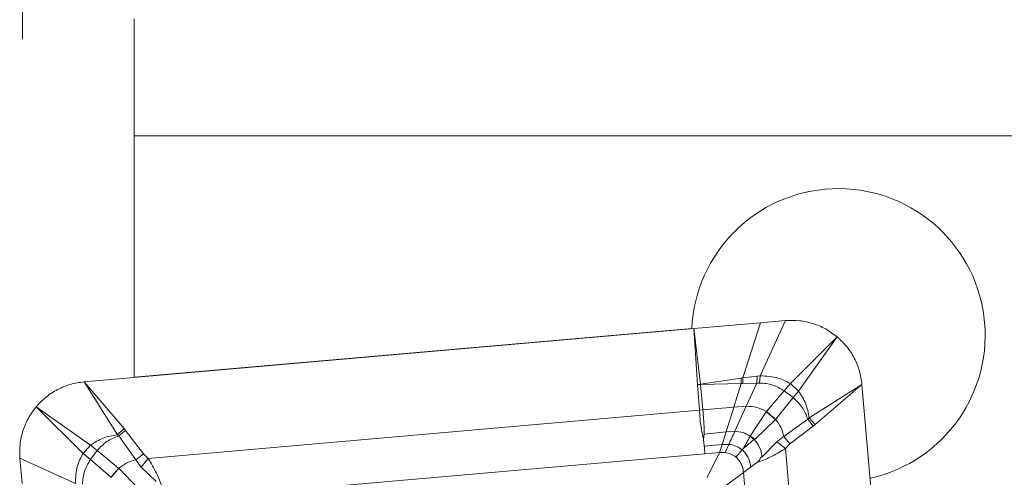
# Model space of a CAD drawing. Units: millimetres. Extents: x 5 to 292, y 5 to 205.
# Drawn here: x 44 to 52, y 83 to 87 of the extents above; entities that cross this region are included whole.
import ezdxf

# ---------------------------------------------------------------- set-up
doc = ezdxf.new("R2010")
doc.units = ezdxf.units.MM
doc.linetypes.add('CENTERX2', pattern=[20.32, 12.7, -2.54, 2.54, -2.54])

msp = doc.modelspace()

# ---------------------------------------------------------------- linework, layer by layer
at = {"color": 7, "linetype": 'CENTERX2', "lineweight": 0}
msp.add_line((43.8516, 86.8445), (43.8516, 100.6087), dxfattribs=at)
at = {"color": 7, "linetype": 'Continuous', "lineweight": 15}
for p, q in [((44.8016, 86.0189), (44.8016, 87.0189)), ((53.4664, 86.0189), (44.8016, 86.0189)), ((44.8016, 86.0189), (44.8016, 83.9612)), ((49.5711, 84.3758), (50.1367, 84.4253)), ((49.9886, 83.9552), (50.1367, 84.4253)), ((50.3521, 84.4442), (50.1352, 83.9723)), ((50.1367, 84.4253), (50.3521, 84.4442)), ((49.5711, 84.3758), (44.375, 83.9212)), ((44.8016, 83.9612), (49.5528, 84.3769)), ((49.6, 83.9002), (49.5711, 84.3758)), ((49.5711, 84.3758), (49.6253, 83.9012)), ((50.7901, 84.3061), (50.3922, 83.907)), ((50.7901, 84.3061), (50.4629, 83.8424)), ((44.8016, 83.9612), (44.8016, 83.9586)), ((50.1092, 83.9703), (49.9886, 83.9552)), ((50.1092, 83.9703), (50.107, 83.9108)), ((50.1352, 83.9723), (50.1092, 83.9703)), ((50.1293, 83.9116), (50.1352, 83.9723)), ((44.6592, 83.4704), (44.375, 83.9212)), ((44.375, 83.9212), (44.7162, 83.5226)), ((49.6253, 83.9012), (49.6, 83.9002)), ((49.6002, 83.8978), (49.6, 83.9002)), ((49.6002, 83.8978), (49.6254, 83.8996)), ((49.6171, 83.6796), (49.6002, 83.8978)), ((49.9731, 83.9529), (49.6253, 83.9012)), ((49.6253, 83.9012), (49.6254, 83.8996)), ((49.6254, 83.8996), (49.9737, 83.9079)), ((49.6254, 83.8996), (49.6466, 83.6815)), ((49.9109, 83.7065), (49.9737, 83.9079)), ((49.9886, 83.9552), (49.9731, 83.9529)), ((49.9737, 83.9079), (49.9731, 83.9529)), ((49.9737, 83.9079), (49.9887, 83.9084)), ((49.9886, 83.9552), (49.9887, 83.9084)), ((49.9887, 83.9084), (50.107, 83.9108)), ((50.017, 83.7135), (50.107, 83.9108)), ((50.107, 83.9108), (50.1293, 83.9116)), ((50.3402, 83.8442), (50.3922, 83.907)), ((50.3922, 83.907), (50.4629, 83.8424)), ((50.5513, 83.6145), (51.0021, 83.8987)), ((50.6035, 83.5575), (51.0021, 83.8987)), ((51.0021, 83.8987), (51.4567, 78.7026)), ((50.3402, 83.8442), (50.1881, 83.669)), ((50.4157, 83.7871), (50.3402, 83.8442)), ((50.4629, 83.8424), (50.4157, 83.7871)), ((43.9676, 83.7092), (44.3667, 83.3113)), ((43.9676, 83.7092), (44.4313, 83.382)), ((49.9109, 83.7065), (50.017, 83.7135)), ((49.9198, 83.4998), (50.017, 83.7135)), ((50.4157, 83.7871), (50.2671, 83.6039)), ((44.9211, 83.2687), (49.6171, 83.6796)), ((49.6171, 83.6796), (49.6466, 83.6815)), ((49.6466, 83.6815), (49.9109, 83.7065)), ((49.8455, 83.4957), (49.9109, 83.7065)), ((50.1862, 83.6669), (50.0502, 83.4586)), ((50.1881, 83.669), (50.1862, 83.6669)), ((50.2653, 83.6016), (50.1862, 83.6669)), ((50.2653, 83.6016), (50.091, 83.4338)), ((50.2671, 83.6039), (50.2653, 83.6016)), ((50.3379, 83.4568), (50.5415, 83.6034)), ((50.389, 83.3921), (50.5874, 83.5441)), ((50.5415, 83.6034), (50.5513, 83.6145)), ((50.5874, 83.5441), (50.5415, 83.6034)), ((50.5513, 83.6145), (50.6035, 83.5575)), ((50.5874, 83.5441), (50.6035, 83.5575)), ((44.6592, 83.4704), (44.7162, 83.5226)), ((44.6703, 83.4606), (44.6592, 83.4704)), ((44.6703, 83.4606), (44.7296, 83.5065)), ((44.8169, 83.257), (44.6703, 83.4606)), ((44.7162, 83.5226), (44.7296, 83.5065)), ((44.7296, 83.5065), (44.8816, 83.308)), ((49.6536, 83.4316), (49.6571, 83.4762)), ((49.6571, 83.4762), (49.8455, 83.4957)), ((49.8104, 83.3867), (49.8455, 83.4957)), ((49.8455, 83.4957), (49.9198, 83.4998)), ((50.0502, 83.4586), (50.049, 83.4557)), ((50.091, 83.4338), (50.0502, 83.4586)), ((50.2758, 83.4105), (50.3379, 83.4568)), ((50.389, 83.3921), (50.3379, 83.4568)), ((44.3667, 83.3113), (44.4313, 83.382)), ((44.4313, 83.382), (44.4866, 83.3348)), ((49.6536, 83.4316), (49.6589, 83.372)), ((49.6589, 83.372), (49.8104, 83.3867)), ((49.7888, 83.3195), (49.8104, 83.3867)), ((49.8104, 83.3867), (49.8679, 83.3883)), ((49.8359, 83.3194), (49.8679, 83.3883)), ((50.0841, 83.4298), (50.049, 83.4557)), ((50.091, 83.4338), (50.0841, 83.4298)), ((50.1515, 83.283), (50.2758, 83.4105)), ((50.2758, 83.4105), (50.3496, 83.3525)), ((50.3496, 83.3525), (50.389, 83.3921)), ((44.4295, 83.2593), (44.3667, 83.3113)), ((44.4866, 83.3348), (44.4295, 83.2593)), ((44.4866, 83.3348), (44.6698, 83.1862)), ((44.8169, 83.257), (44.8816, 83.308)), ((44.8816, 83.308), (44.9211, 83.2687)), ((49.6645, 83.3087), (45.125, 82.9115)), ((49.7888, 83.3195), (49.6645, 83.3087)), ((49.7888, 83.3195), (49.6821, 83.1066)), ((49.8359, 83.3194), (49.7888, 83.3195)), ((49.9813, 83.3422), (49.9282, 83.2789)), ((49.9925, 83.3556), (49.9813, 83.3422)), ((50.3496, 83.3525), (50.7613, 78.6448)), ((44.3013, 83.0543), (43.8295, 83.2712)), ((43.8295, 83.2712), (43.8484, 83.0558)), ((44.4295, 83.2593), (44.6046, 83.1072)), ((44.8632, 83.1949), (44.8169, 83.257)), ((44.8632, 83.1949), (44.9211, 83.2687)), ((50.0538, 83.1936), (50.1032, 83.2306)), ((44.6721, 83.1844), (44.6068, 83.1053)), ((44.6698, 83.1862), (44.6721, 83.1844)), ((44.6721, 83.1844), (44.8399, 83.0101)), ((44.9907, 83.0706), (44.8632, 83.1949)), ((49.8013, 83.0067), (49.9924, 83.1487)), ((49.9924, 83.1487), (50.0538, 83.1936)), ((49.9924, 83.1487), (50.3896, 78.6092))]:
    msp.add_line(p, q, dxfattribs=at)
at = {"color": 7, "linetype": 'Continuous', "lineweight": 15, "flags": 128}
msp.add_lwpolyline([(49.6589, 83.372), (49.6596, 83.3638), (49.6604, 83.3556), (49.6611, 83.3476), (49.6618, 83.3396), (49.6624, 83.3317), (49.6631, 83.324), (49.6638, 83.3163), (49.6645, 83.3087)], dxfattribs=at)
at = {"color": 7, "linetype": 'Continuous', "lineweight": 15}
for centre, radius, start, end in [((50.8015, 84.3197), 1.25, 282.62029, 177.37971), ((51.2804, 84.9136), 1.6559, 228.72629, 232.27129), ((43.3599, 84.1997), 1.6561, 318.72661, 322.27117)]:
    msp.add_arc(centre, radius, start, end, dxfattribs=at)
for points, knots in [([(50.3521, 84.4442), (50.3914, 84.4454), (50.4701, 84.4478), (50.5858, 84.4219), (50.6955, 84.3767), (50.7586, 84.3296), (50.7901, 84.3061)], [0, 0, 0, 0, 0.2499998, 0.5000002, 0.7500002, 1, 1, 1, 1]), ([(50.7901, 84.3061), (50.8188, 84.2791), (50.8761, 84.2252), (50.9396, 84.125), (50.9852, 84.0156), (50.9965, 83.9377), (51.0021, 83.8987)], [0, 0, 0, 0, 0.25, 0.5, 0.75, 1, 1, 1, 1]), ([(50.3922, 83.907), (50.3578, 83.925), (50.2777, 83.967), (50.187, 83.9704), (50.1352, 83.9723)], [0, 0, 0, 0, 0.430023, 1, 1, 1, 1]), ([(43.9676, 83.7092), (43.9946, 83.7378), (44.0485, 83.7952), (44.1486, 83.8587), (44.2581, 83.9043), (44.336, 83.9156), (44.3749, 83.9212)], [0, 0, 0, 0, 0.25, 0.5, 0.75, 1, 1, 1, 1]), ([(50.1293, 83.9116), (50.1674, 83.9086), (50.243, 83.9028), (50.3079, 83.8636), (50.3402, 83.8442)], [0, 0, 0, 0, 0.503538, 1, 1, 1, 1]), ([(50.4629, 83.8424), (50.4855, 83.8077), (50.5309, 83.7377), (50.5445, 83.6557), (50.5513, 83.6145)], [0, 0, 0, 0, 0.497005, 1, 1, 1, 1]), ([(43.8295, 83.2712), (43.8283, 83.3105), (43.8259, 83.3892), (43.8518, 83.5049), (43.897, 83.6146), (43.9441, 83.6777), (43.9676, 83.7092)], [0, 0, 0, 0, 0.25, 0.5, 0.749999, 1, 1, 1, 1]), ([(50.017, 83.7135), (50.0471, 83.7122), (50.1073, 83.7096), (50.1611, 83.6826), (50.1881, 83.669)], [0, 0, 0, 0, 0.499778, 1, 1, 1, 1]), ([(50.5415, 83.6034), (50.5275, 83.6384), (50.4993, 83.7089), (50.4437, 83.7609), (50.4157, 83.7871)], [0, 0, 0, 0, 0.496646, 1, 1, 1, 1]), ([(49.6171, 83.6796), (49.6206, 83.6305), (49.6267, 83.5454), (49.6456, 83.4655), (49.6536, 83.4316)], [0, 0, 0, 0, 0.576336, 1, 1, 1, 1]), ([(49.6466, 83.6815), (49.6504, 83.6422), (49.6569, 83.5735), (49.6571, 83.5054), (49.6571, 83.4762)], [0, 0, 0, 0, 0.5718986, 1, 1, 1, 1]), ([(50.3379, 83.4568), (50.3304, 83.4832), (50.3154, 83.5361), (50.282, 83.5798), (50.2653, 83.6016)], [0, 0, 0, 0, 0.500502, 1, 1, 1, 1]), ([(44.4313, 83.382), (44.466, 83.4046), (44.5359, 83.45), (44.6179, 83.4636), (44.6592, 83.4704)], [0, 0, 0, 0, 0.497005, 1, 1, 1, 1]), ([(44.6703, 83.4606), (44.6353, 83.4466), (44.5648, 83.4184), (44.5128, 83.3628), (44.4866, 83.3348)], [0, 0, 0, 0, 0.496647, 1, 1, 1, 1]), ([(49.8679, 83.3883), (49.8764, 83.4064), (49.8932, 83.4424), (49.911, 83.4808), (49.9198, 83.4998)], [0, 0, 0, 0, 0.50282, 1, 1, 1, 1]), ([(49.9198, 83.4998), (49.9431, 83.4978), (49.9897, 83.4938), (50.0301, 83.4703), (50.0502, 83.4586)], [0, 0, 0, 0, 0.500485, 1, 1, 1, 1]), ([(49.8679, 83.3883), (49.8886, 83.3851), (49.9301, 83.3788), (49.9642, 83.3544), (49.9813, 83.3422)], [0, 0, 0, 0, 0.500291, 1, 1, 1, 1]), ([(50.049, 83.4557), (50.0398, 83.4386), (50.0215, 83.4043), (50.0022, 83.3718), (49.9925, 83.3556)], [0, 0, 0, 0, 0.500902, 1, 1, 1, 1]), ([(50.0841, 83.4298), (50.0684, 83.4176), (50.0371, 83.3931), (50.0074, 83.3681), (49.9925, 83.3556)], [0, 0, 0, 0, 0.497702, 1, 1, 1, 1]), ([(50.1515, 83.283), (50.1463, 83.3104), (50.136, 83.365), (50.1013, 83.4083), (50.0841, 83.4298)], [0, 0, 0, 0, 0.502815, 1, 1, 1, 1]), ([(44.3667, 83.3113), (44.3486, 83.2769), (44.3067, 83.1968), (44.3033, 83.1061), (44.3013, 83.0543)], [0, 0, 0, 0, 0.430022, 1, 1, 1, 1]), ([(49.9282, 83.2789), (49.9143, 83.2889), (49.8864, 83.309), (49.8528, 83.3159), (49.8359, 83.3194)], [0, 0, 0, 0, 0.4989998, 1, 1, 1, 1]), ([(50.0538, 83.1936), (50.0524, 83.2078), (50.0495, 83.2363), (50.0342, 83.2764), (50.012, 83.3129), (49.9915, 83.3325), (49.9813, 83.3422)], [0, 0, 0, 0, 0.252095, 0.502454, 0.751572, 1, 1, 1, 1]), ([(50.1032, 83.2306), (50.1425, 83.2457), (50.227, 83.278), (50.3069, 83.3266), (50.3496, 83.3525)], [0, 0, 0, 0, 0.465221, 1, 1, 1, 1]), ([(44.3621, 83.0484), (44.365, 83.0865), (44.3709, 83.1621), (44.4101, 83.227), (44.4295, 83.2593)], [0, 0, 0, 0, 0.503539, 1, 1, 1, 1]), ([(44.8169, 83.257), (44.7904, 83.2495), (44.7375, 83.2345), (44.6939, 83.2011), (44.6721, 83.1844)], [0, 0, 0, 0, 0.500501, 1, 1, 1, 1]), ([(45.0419, 83.0238), (45.0268, 83.0634), (44.9947, 83.1474), (44.9466, 83.2267), (44.9211, 83.2687)], [0, 0, 0, 0, 0.470866, 1, 1, 1, 1]), ([(49.9924, 83.1487), (49.9911, 83.1612), (49.9884, 83.1861), (49.9748, 83.2212), (49.9552, 83.2533), (49.9372, 83.2703), (49.9282, 83.2789)], [0, 0, 0, 0, 0.25186, 0.50214, 0.751345, 1, 1, 1, 1]), ([(50.1032, 83.2306), (50.1058, 83.2328), (50.1103, 83.2365), (50.1151, 83.241), (50.1175, 83.2433), (50.123, 83.2483), (50.1343, 83.2554), (50.135, 83.2704), (50.1399, 83.2767), (50.1443, 83.2803), (50.1485, 83.2819), (50.1515, 83.283)], [0, 0, 0, 0, 0.142922, 0.24248, 0.270321, 0.278745, 0.54899, 0.771031, 0.817701, 0.870181, 1, 1, 1, 1])]:
    msp.add_open_spline(points, degree=3, knots=knots, dxfattribs=at)

doc.saveas('drawing.dxf')
